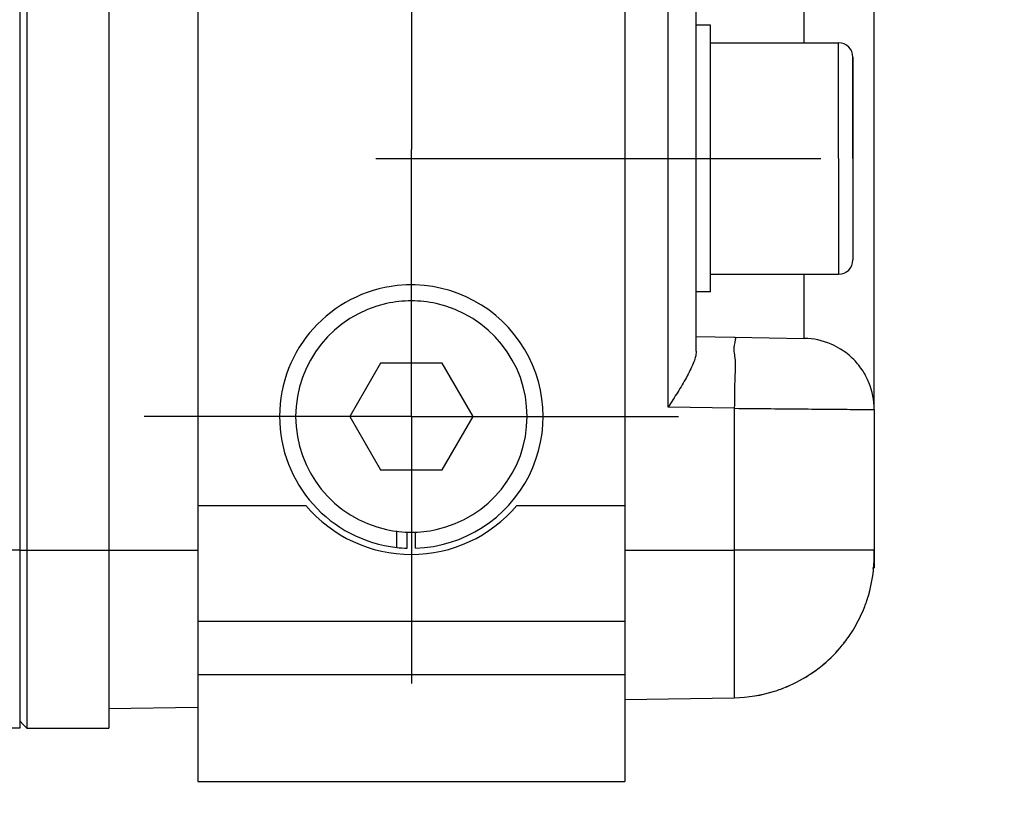
# Model space of a CAD drawing. Units: millimetres. Extents: x -735 to 735, y -520 to 520.
# Drawn here: x 363 to 419, y 67 to 112 of the extents above; entities that cross this region are included whole.
import ezdxf
from ezdxf.enums import TextEntityAlignment as Align

# ---------------------------------------------------------------- set-up
doc = ezdxf.new("R2010")
doc.units = ezdxf.units.MM
doc.header["$LTSCALE"] = 50
doc.linetypes.add('DASHDOT', pattern=[1, 0.5, -0.25, 0, -0.25])
doc.layers.get('0').update_dxf_attribs({"linetype": 'CONTINUOUS'})
doc.layers.add('L', color=7, linetype='CONTINUOUS')
doc.layers.add('MASSE', color=7, linetype='CONTINUOUS')
doc.styles.add('TXT8', font='txt8')
doc.dimstyles.new('CAD400-DIM0', dxfattribs={"dimscale": 5, "dimtxt": 3.5, "dimasz": 2, "dimexe": 2, "dimexo": 0.1, "dimgap": 0.09, "dimtad": 1, "dimdec": 4, "dimdsep": 46, "dimcen": 0, "dimclrd": 3, "dimclre": 3, "dimclrt": 7, "dimadec": 0, "dimazin": 0, "dimtfac": 1, "dimtdec": 4, "dimtmove": 0, "dimatfit": 3, "dimfxl": 1, "dimtolj": 1, "dimtzin": 0, "dimarcsym": 0})

# ---------------------------------------------------------------- blocks, each defined once
blk = doc.blocks.new('*D0')
at = {"layer": 'MASSE', "color": 3, "linetype": 'BYBLOCK'}
for p, q in [((505.437845, -72.916123), (505.437845, 212.04998)), ((302.43792, 57.795485), (302.43792, 27.22671)), ((302.43792, 37.22671), (312.43792, 39.42671)), ((312.43792, 39.42671), (312.43792, 35.02671)), ((495.437845, 39.42671), (505.437845, 37.22671)), ((495.437845, 35.02671), (495.437845, 39.42671)), ((302.43792, 37.22671), (505.437845, 37.22671)), ((312.43792, 35.02671), (302.43792, 37.22671)), ((505.437845, 37.22671), (495.437845, 35.02671))]:
    blk.add_line(p, q, dxfattribs=at)
at = {"layer": 'MASSE', "color": 9, "linetype": 'BYBLOCK'}
for p in [(505.43782, 212.549955), (302.437895, 58.29546)]:
    blk.add_point(p, dxfattribs=at)
at = {"layer": 'MASSE', "color": 7, "style": 'TXT8', "width": 0.96}
blk.add_text('203', height=17.5, dxfattribs=at).set_placement((403.937855, 44.926685), align=Align.CENTER)
blk = doc.blocks.new('B-783')
at = {"layer": 'L', "color": 2, "linetype": 'CONTINUOUS'}
for p, q in [((373.436794, 133.749955), (373.436794, 84.249955)), ((397.436794, 133.749955), (397.436794, 84.249955)), ((402.236794, 111.249955), (401.436794, 111.249955)), ((402.236794, 110.249955), (402.236794, 111.249955)), ((402.236794, 107.948508), (402.236794, 110.249955)), ((402.236794, 110.249955), (409.436794, 110.249955)), ((410.236794, 107.214057), (410.236794, 109.449955)), ((410.236794, 109.449955), (410.236794, 107.214057)), ((402.236794, 107.749955), (402.236794, 107.948508)), ((402.236794, 103.749955), (402.236794, 107.749955)), ((410.236794, 105.482006), (410.236794, 107.214057)), ((410.236794, 107.214057), (410.236794, 105.482006)), ((401.436794, 103.749955), (401.436794, 105.237526)), ((410.236794, 103.749955), (410.236794, 105.482006)), ((410.236794, 105.482006), (410.236794, 103.749955)), ((401.436794, 102.262384), (401.436794, 103.749955)), ((402.236794, 99.749955), (402.236794, 103.749955)), ((410.236794, 103.749955), (410.236794, 102.017904)), ((410.236794, 103.749955), (410.236794, 102.017904)), ((410.236794, 102.017904), (410.236794, 100.285853)), ((410.236794, 102.017904), (410.236794, 100.285853)), ((410.236794, 100.285853), (410.236794, 98.049955)), ((410.236794, 100.285853), (410.236794, 98.049955)), ((402.236794, 99.551402), (402.236794, 99.749955)), ((402.236794, 97.249955), (402.236794, 99.551402)), ((402.236794, 96.249955), (402.236794, 97.249955)), ((402.236794, 97.249955), (409.436794, 97.249955)), ((402.236794, 96.249955), (401.436794, 96.249955)), ((383.704743, 92.249955), (381.972692, 89.249955)), ((387.168844, 92.249955), (383.704743, 92.249955)), ((388.900895, 89.249955), (387.168844, 92.249955)), ((381.972692, 89.249955), (383.704743, 86.249955)), ((387.168844, 86.249955), (388.900895, 89.249955)), ((383.704743, 86.249955), (387.168844, 86.249955)), ((373.436794, 84.249955), (373.436794, 77.749955)), ((397.436794, 84.249955), (397.436794, 77.749955)), ((384.613529, 81.895893), (384.613529, 82.821981)), ((385.195881, 81.853878), (385.195881, 82.779207)), ((385.677706, 81.853878), (385.677706, 82.779207)), ((411.436794, 81.449376), (411.436794, 81.07366)), ((411.345738, 80.749955), (411.436794, 80.749955)), ((411.436794, 81.07366), (411.436794, 80.749955)), ((373.436794, 77.749955), (373.436794, 74.749955)), ((373.436794, 77.749955), (397.436794, 77.749955)), ((373.436794, 77.749955), (397.436794, 77.749955)), ((397.436794, 77.749955), (397.436794, 74.749955)), ((373.436794, 74.749955), (373.436794, 68.749955)), ((397.436794, 74.749955), (397.436794, 68.749955)), ((373.436794, 68.749955), (397.436794, 68.749955))]:
    blk.add_line(p, q, dxfattribs=at)
at = {"layer": 'L', "color": 9, "linetype": 'CONTINUOUS'}
for p, q in [((409.436794, 103.749955), (409.436794, 110.249955)), ((409.436794, 103.749955), (409.436794, 97.249955)), ((373.436794, 84.249955), (379.515434, 84.249955)), ((391.358153, 84.249955), (397.436794, 84.249955)), ((373.436794, 74.749955), (397.436794, 74.749955))]:
    blk.add_line(p, q, dxfattribs=at)
at = {"layer": 'L', "color": 2, "linetype": 'CONTINUOUS'}
for centre, radius, start, end in [((409.436794, 109.449955), 0.8, 0, 90), ((409.436794, 98.049955), 0.8, 270, 0), ((385.436794, 89.249955), 7.4, 96.140326, 263.612505), ((385.436794, 89.249955), 7.4, 271.865638, 96.140326), ((385.436794, 89.249955), 6.5, 90, 102.388408), ((385.436794, 89.249955), 6.5, 90, 102.37349), ((385.436794, 89.249955), 6.5, 77.62651, 90), ((385.436794, 89.249955), 6.5, 77.611592, 90), ((385.436794, 89.249955), 6.5, 102.37349, 257.62651), ((385.436794, 89.249955), 6.5, 102.388408, 257.611592), ((385.436794, 89.249955), 6.5, 282.37349, 77.62651), ((385.436794, 89.249955), 6.5, 282.388408, 77.611592), ((385.436794, 89.249955), 7.75, 220.17777, 319.82223), ((385.436794, 89.249955), 6.5, 257.611592, 270), ((385.436794, 89.249955), 6.5, 257.62651, 270), ((385.436794, 89.249955), 6.5, 270, 282.388408), ((385.436794, 89.249955), 6.5, 270, 282.37349), ((385.436794, 89.249955), 7.4, 263.612505, 268.134362)]:
    blk.add_arc(centre, radius, start, end, dxfattribs=at)
blk = doc.blocks.new('B-784')
at = {"color": 2, "linetype": 'CONTINUOUS'}
for p, q in [((363.436794, 138.500271), (363.436794, 81.749955)), ((363.436794, 81.749955), (363.436794, 72.23939)), ((363.436794, 72.23939), (363.436794, 71.749955)), ((363.436794, 71.749955), (358.436794, 71.749955))]:
    blk.add_line(p, q, dxfattribs=at)
blk = doc.blocks.new('B-787')
at = {"color": 2, "linetype": 'CONTINUOUS'}
for p, q in [((363.836794, 138.500271), (363.836794, 81.749955)), ((401.436794, 92.929435), (401.433299, 92.84007)), ((401.333219, 92.402345), (401.301874, 92.317034)), ((401.361777, 92.488479), (401.333219, 92.402345)), ((401.386805, 92.575378), (401.361777, 92.488479)), ((401.407562, 92.662983), (401.386805, 92.575378)), ((401.423308, 92.751233), (401.407562, 92.662983)), ((401.433299, 92.84007), (401.423308, 92.751233)), ((401.088069, 91.833407), (401.039167, 91.736115)), ((401.13559, 91.931571), (401.088069, 91.833407)), ((401.181592, 92.030738), (401.13559, 91.931571)), ((401.225935, 92.131039), (401.181592, 92.030738)), ((401.268484, 92.232608), (401.225935, 92.131039)), ((401.301874, 92.317034), (401.268484, 92.232608)), ((400.826962, 91.34323), (400.76745, 91.238709)), ((400.885552, 91.448149), (400.826962, 91.34323)), ((400.93777, 91.543617), (400.885552, 91.448149)), ((400.989021, 91.639562), (400.93777, 91.543617)), ((401.039167, 91.736115), (400.989021, 91.639562)), ((400.459098, 90.721308), (400.395879, 90.618717)), ((400.521916, 90.824167), (400.459098, 90.721308)), ((400.584248, 90.927315), (400.521916, 90.824167)), ((400.646005, 91.030773), (400.584248, 90.927315)), ((400.707102, 91.134564), (400.646005, 91.030773)), ((400.76745, 91.238709), (400.707102, 91.134564)), ((400.131808, 90.197302), (400.065228, 90.09236)), ((400.1982, 90.302377), (400.131808, 90.197302)), ((400.264366, 90.407616), (400.1982, 90.302377)), ((400.330271, 90.513052), (400.264366, 90.407616)), ((400.395879, 90.618717), (400.330271, 90.513052)), ((399.931647, 89.882744), (399.864718, 89.778005)), ((399.998496, 89.987518), (399.931647, 89.882744)), ((400.065228, 90.09236), (399.998496, 89.987518)), ((363.836794, 81.749955), (363.836794, 72.23939)), ((363.836794, 72.23939), (363.836794, 71.749955))]:
    blk.add_line(p, q, dxfattribs=at)
at = {"color": 9, "linetype": 'CONTINUOUS'}
for p, q in [((399.864718, 89.778005), (399.864718, 117.721905)), ((407.506603, 110.249955), (407.506603, 113.855904)), ((407.506603, 93.644006), (407.506603, 97.249955)), ((403.576413, 89.713217), (399.864718, 89.778005)), ((403.576413, 89.713217), (403.576413, 81.749955)), ((403.576413, 89.713217), (403.831837, 89.710982)), ((403.831837, 89.710982), (404.087261, 89.708749)), ((404.087261, 89.708749), (404.342685, 89.70652)), ((404.342685, 89.70652), (404.598109, 89.704292)), ((404.598109, 89.704292), (404.853533, 89.702065)), ((404.853533, 89.702065), (405.108957, 89.699839)), ((405.108957, 89.699839), (405.364382, 89.697613)), ((405.364382, 89.697613), (405.619806, 89.695387)), ((405.619806, 89.695387), (405.857013, 89.693319)), ((405.857013, 89.693319), (406.094221, 89.69125)), ((406.094221, 89.69125), (406.331429, 89.689181)), ((406.331429, 89.689181), (406.568636, 89.687111)), ((406.568636, 89.687111), (406.805844, 89.685041)), ((406.805844, 89.685041), (407.043052, 89.682971)), ((407.043052, 89.682971), (407.280259, 89.6809)), ((407.280259, 89.6809), (407.517467, 89.678829)), ((407.517467, 89.678829), (407.720635, 89.677056)), ((407.720635, 89.677056), (407.923804, 89.675282)), ((407.923804, 89.675282), (408.126972, 89.673509)), ((408.126972, 89.673509), (408.330141, 89.671735)), ((408.330141, 89.671735), (408.53331, 89.669962)), ((408.53331, 89.669962), (408.736478, 89.668188)), ((408.736478, 89.668188), (408.939647, 89.666414)), ((408.939647, 89.666414), (409.142815, 89.664639)), ((409.142815, 89.664639), (409.298462, 89.66328)), ((409.298462, 89.66328), (409.454108, 89.661921)), ((409.454108, 89.661921), (409.609755, 89.660561)), ((409.609755, 89.660561), (409.765402, 89.659202)), ((409.765402, 89.659202), (409.921048, 89.657842)), ((409.921048, 89.657842), (410.076695, 89.656483)), ((410.076695, 89.656483), (410.232341, 89.655124)), ((410.232341, 89.655124), (410.387988, 89.653766)), ((410.387988, 89.653766), (410.485756, 89.652912)), ((410.485756, 89.652912), (410.583524, 89.652059)), ((410.583524, 89.652059), (410.681292, 89.651206)), ((410.681292, 89.651206), (410.77906, 89.650353)), ((410.77906, 89.650353), (410.876828, 89.6495)), ((410.876828, 89.6495), (410.974595, 89.648647)), ((410.974595, 89.648647), (411.072363, 89.647795)), ((411.072363, 89.647795), (411.170131, 89.646942)), ((411.170131, 89.646942), (411.203464, 89.646651)), ((411.203464, 89.646651), (411.236797, 89.64636)), ((411.236797, 89.64636), (411.27013, 89.646069)), ((411.27013, 89.646069), (411.303462, 89.645779)), ((411.303462, 89.645779), (411.336795, 89.645488)), ((411.336795, 89.645488), (411.370128, 89.645197)), ((411.370128, 89.645197), (411.403461, 89.644906)), ((411.403461, 89.644906), (411.436794, 89.644615)), ((363.436794, 81.749955), (363.836794, 81.749955)), ((363.836794, 81.749955), (368.436794, 81.749955)), ((368.436794, 81.749955), (373.436794, 81.749955)), ((397.436794, 81.749955), (403.576413, 81.749955)), ((403.576413, 81.749955), (403.576413, 73.450595))]:
    blk.add_line(p, q, dxfattribs=at)
blk = doc.blocks.new('B-791')
at = {"color": 2, "linetype": 'CONTINUOUS'}
for p, q in [((368.436794, 138.500271), (368.436794, 81.749955)), ((411.436794, 89.644615), (411.436794, 117.855295)), ((401.436794, 111.249955), (401.436794, 114.570402)), ((401.436794, 105.237526), (401.436794, 111.249955)), ((401.436794, 96.249955), (401.436794, 102.262384)), ((401.436794, 92.929508), (401.436794, 96.249955)), ((401.436794, 93.749955), (403.576413, 93.712608)), ((401.436794, 93.749955), (403.576413, 93.712608)), ((403.576413, 93.712608), (407.506603, 93.644006)), ((403.576413, 93.712608), (407.506603, 93.644006)), ((411.436794, 89.644615), (411.436794, 81.749955)), ((411.436794, 89.644615), (411.436794, 81.749955)), ((368.436794, 81.749955), (368.436794, 73.659785)), ((411.436794, 81.449376), (411.436794, 81.749956)), ((411.436794, 81.749955), (411.436794, 81.449376)), ((368.436794, 73.659785), (368.436794, 71.749955)), ((397.436794, 73.343427), (403.576413, 73.450595)), ((368.436794, 72.83723), (373.436794, 72.924506)), ((363.436794, 72.149955), (363.636794, 71.949955)), ((363.636794, 71.949955), (363.836794, 71.749955)), ((363.836794, 71.749955), (368.436794, 71.749955))]:
    blk.add_line(p, q, dxfattribs=at)
at = {"color": 9, "linetype": 'CONTINUOUS'}
for p, q in [((403.576413, 93.712608), (403.60783, 93.704749)), ((403.60783, 93.704749), (403.62704, 93.683943)), ((403.621756, 93.514315), (403.609891, 93.461077)), ((403.631401, 93.565374), (403.621756, 93.514315)), ((403.62704, 93.683943), (403.63604, 93.652342)), ((403.636828, 93.612101), (403.631401, 93.565374)), ((403.63604, 93.652342), (403.636828, 93.612101)), ((403.557992, 93.14035), (403.554018, 93.025819)), ((403.554018, 93.025819), (403.557727, 92.920609)), ((403.557727, 92.920609), (403.566914, 92.822109)), ((403.571853, 93.266812), (403.557992, 93.14035)), ((403.597803, 93.407816), (403.571853, 93.266812)), ((403.609891, 93.461077), (403.597803, 93.407816)), ((403.566914, 92.822109), (403.579377, 92.727708)), ((403.579377, 92.727708), (403.592912, 92.634795)), ((403.592912, 92.634795), (403.605314, 92.54076)), ((403.605314, 92.54076), (403.618383, 92.393962)), ((403.618383, 92.393962), (403.62514, 92.240127)), ((403.624337, 91.916641), (403.619087, 91.749633)), ((403.62674, 92.08058), (403.624337, 91.916641)), ((403.62514, 92.240127), (403.62674, 92.08058)), ((403.604664, 91.411697), (403.597803, 91.243413)), ((403.612144, 91.580877), (403.604664, 91.411697)), ((403.619087, 91.749633), (403.612144, 91.580877)), ((403.587527, 90.853908), (403.584855, 90.66234)), ((403.591678, 91.047406), (403.587527, 90.853908)), ((403.597803, 91.243413), (403.591678, 91.047406)), ((403.581976, 90.282683), (403.580781, 90.093437)), ((403.58317, 90.472125), (403.581976, 90.282683)), ((403.584855, 90.66234), (403.58317, 90.472125)), ((403.579091, 89.903808), (403.576413, 89.713217)), ((403.580781, 90.093437), (403.579091, 89.903808)), ((411.053823, 81.74996), (403.576413, 81.749955)), ((411.436794, 81.749955), (411.053823, 81.74996))]:
    blk.add_line(p, q, dxfattribs=at)
at = {"color": 2, "linetype": 'CONTINUOUS'}
for centre, radius, start, end in [((407.436794, 89.644615), 4, 66.750191, 89), ((407.436794, 89.644615), 4, 66.750182, 89), ((407.436794, 89.644615), 4, 58.233285, 66.750191), ((407.436794, 89.644615), 4, 58.233316, 66.750182), ((407.436794, 89.644615), 4, 44.500293, 58.233316), ((407.436794, 89.644615), 4, 44.500308, 58.233285), ((407.436794, 89.644615), 4, 32.540849, 44.500308), ((407.436794, 89.644615), 4, 32.540903, 44.500293), ((407.436794, 89.644615), 4, 22.250252, 32.540903), ((407.436794, 89.644615), 4, 22.250265, 32.540849), ((407.436794, 89.644615), 4, 0, 22.250265), ((407.436794, 89.644615), 4, 0, 22.250252), ((403.436794, 81.449376), 8, 343.503819, 0), ((403.436794, 81.449376), 8, 343.533479, 360), ((403.436794, 81.449376), 8, 338.231967, 343.533479), ((403.436794, 81.449376), 8, 338.256762, 343.503819), ((403.436794, 81.449376), 8, 326.922415, 338.256762), ((403.436794, 81.449376), 8, 326.96351, 338.231967), ((403.436794, 81.449376), 8, 320.82087, 326.96351), ((403.436794, 81.449376), 8, 320.859164, 326.922415), ((403.436794, 81.449376), 8, 310.140929, 320.859164), ((403.436794, 81.449376), 8, 310.179222, 320.82087), ((403.436794, 81.449376), 8, 304.036619, 310.179222), ((403.436794, 81.449376), 8, 304.077714, 310.140929), ((403.436794, 81.449376), 8, 292.743202, 304.077714), ((403.436794, 81.449376), 8, 292.767995, 304.036619), ((403.436794, 81.449376), 8, 271, 287.496324), ((403.436794, 81.449376), 8, 271, 287.466665), ((403.436794, 81.449376), 8, 287.466665, 292.767995), ((403.436794, 81.449376), 8, 287.496324, 292.743202)]:
    blk.add_arc(centre, radius, start, end, dxfattribs=at)
blk = doc.blocks.new('B-792')
at = {"layer": 'L', "color": 4, "linetype": 'DASHDOT'}
for p, q in [((385.436794, 119.249955), (385.436794, 104.249955)), ((385.436794, 89.249955), (385.436794, 104.249955)), ((383.436794, 103.749955), (416.436794, 103.749955)), ((385.436794, 89.249955), (370.436794, 89.249955)), ((385.436794, 89.249955), (400.436794, 89.249955)), ((385.436794, 89.249955), (385.436794, 74.249955))]:
    blk.add_line(p, q, dxfattribs=at)
blk = doc.blocks.new('B-793')
at = {"color": 9, "linetype": 'CONTINUOUS'}
blk.add_line((363.436794, 81.749955), (358.436794, 81.749955), dxfattribs=at)

msp = doc.modelspace()

# ---------------------------------------------------------------- block references
for name in ['B-784', 'B-791', 'B-793', 'B-787']:
    msp.add_blockref(name, (0, 0))
at = {"layer": 'L'}
for name in ['B-792', 'B-783']:
    msp.add_blockref(name, (0, 0), dxfattribs=at)

# ---------------------------------------------------------------- dimensions: what is measured, and where the dimension line sits
at = {"layer": 'MASSE', "color": 3}
dim = msp.add_linear_dim(base=(302.43792, 37.22671), p1=(302.437895, 58.29546), p2=(505.43782, 212.549955), dimstyle='CAD400-DIM0', dxfattribs=at)
dim.commit()
dim.dimension.update_dxf_attribs({"geometry": '*D0', "text_midpoint": (403.937855, 53.676685), "dimtype": 128})

doc.saveas('drawing.dxf')
